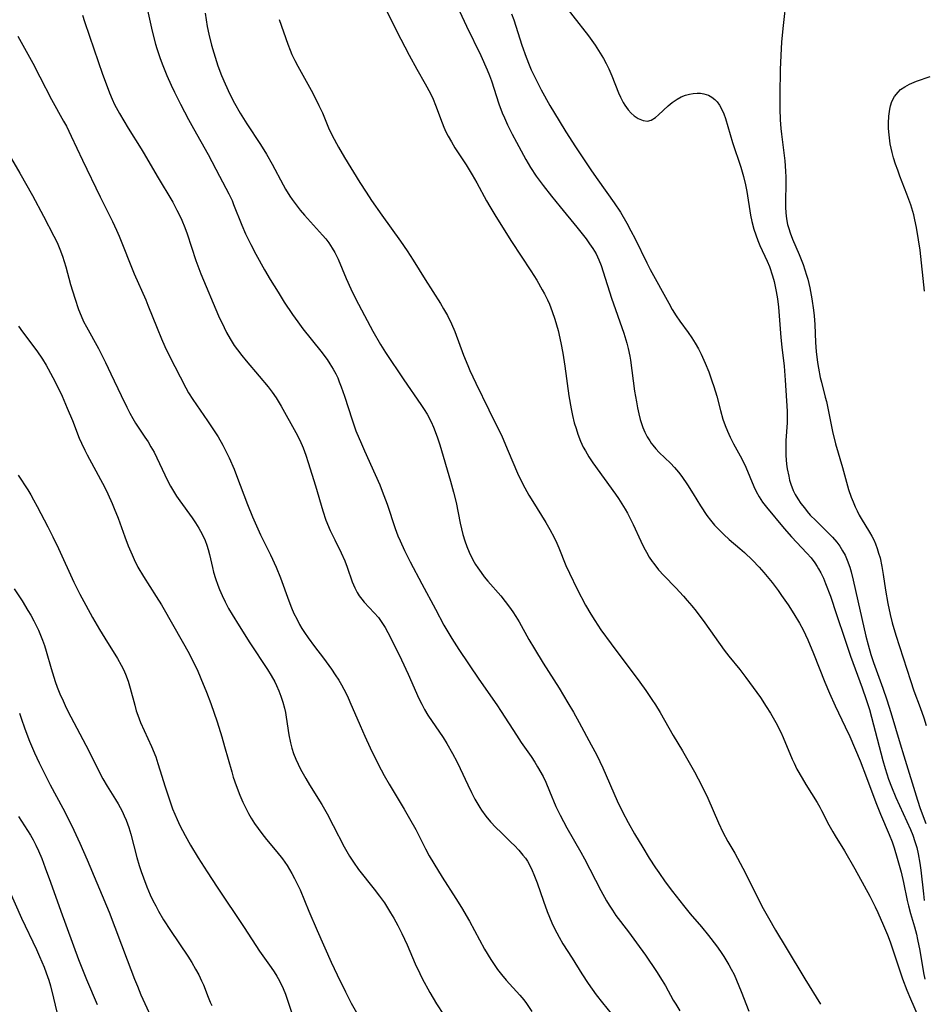
# Model space of a CAD drawing. Units: inches. Extents: x 2024477 to 2029871, y 178630 to 184102.
# Drawn here: x 2029642 to 2029753, y 178901 to 179023 of the extents above; entities that cross this region are included whole.
import ezdxf

# ---------------------------------------------------------------- set-up
doc = ezdxf.new("R2010")
doc.units = ezdxf.units.IN
doc.header["$MEASUREMENT"] = 0
doc.layers.add('c_26_T14S_R17E', color=97, linetype='Continuous')

msp = doc.modelspace()

# ---------------------------------------------------------------- linework, layer by layer
at = {"layer": 'c_26_T14S_R17E'}
for points, elevation in [([(2029695.54, 179024.77), (2029696.92, 179021.8), (2029698.7, 179018.15), (2029699.49, 179016.39), (2029699.77, 179015.72), (2029700.02, 179015.05), (2029700.93, 179012.22), (2029701.35, 179011.08), (2029701.6, 179010.48), (2029701.98, 179009.62), (2029702.56, 179008.46), (2029703.08, 179007.46), (2029704.27, 179005.33), (2029704.84, 179004.34), (2029705.53, 179003.3), (2029706.39, 179002.11), (2029707.42, 179000.8), (2029708.48, 178999.48), (2029710.53, 178996.99), (2029711.68, 178995.53), (2029712.12, 178994.95), (2029712.53, 178994.35), (2029712.92, 178993.68), (2029713.26, 178992.97), (2029713.54, 178992.24), (2029713.8, 178991.48), (2029714.82, 178988.24), (2029716.32, 178983.91), (2029716.7, 178982.66), (2029716.87, 178982.02), (2029717.07, 178981.08), (2029717.15, 178980.58), (2029717.67, 178976.75), (2029717.88, 178975.42), (2029718.02, 178974.69), (2029718.18, 178973.97), (2029718.36, 178973.27), (2029718.52, 178972.77), (2029718.69, 178972.27), (2029718.94, 178971.69), (2029719.22, 178971.13), (2029719.53, 178970.61), (2029719.71, 178970.35), (2029719.91, 178970.07), (2029720.3, 178969.62), (2029720.71, 178969.18), (2029722.08, 178967.86), (2029722.58, 178967.34), (2029723.08, 178966.76), (2029723.49, 178966.23), (2029724.2, 178965.2), (2029724.91, 178964.08), (2029725.81, 178962.6), (2029726.58, 178961.43), (2029727.04, 178960.82), (2029727.53, 178960.23), (2029728.08, 178959.64), (2029728.67, 178959.07), (2029729.35, 178958.46), (2029730.66, 178957.36), (2029731.23, 178956.85), (2029732.19, 178955.92), (2029733.02, 178955.05), (2029733.62, 178954.37), (2029734.63, 178953.15), (2029735.39, 178952.14), (2029735.8, 178951.55), (2029736.59, 178950.4), (2029737.32, 178949.27), (2029738.01, 178948.13), (2029738.45, 178947.31), (2029738.76, 178946.69), (2029739.05, 178946.07), (2029739.75, 178944.39), (2029741.15, 178940.84), (2029741.72, 178939.49), (2029742.41, 178937.93), (2029743.64, 178935.35), (2029744.2, 178934.13), (2029745.47, 178931.14), (2029746.28, 178929.07), (2029747.41, 178926.01), (2029747.99, 178924.58), (2029749.08, 178922.04), (2029749.42, 178921.15), (2029749.67, 178920.42), (2029750.07, 178919.13), (2029750.53, 178917.42), (2029750.83, 178916.15), (2029751.3, 178913.92), (2029751.45, 178913.26), (2029751.71, 178912.29), (2029752.18, 178910.67), (2029752.42, 178909.76), (2029752.58, 178909.09), (2029752.84, 178907.73), (2029753.3, 178904.99), (2029753.45, 178904.21)], 1040), ([(2029702.47, 179023.33), (2029702.75, 179022.56), (2029703.76, 179019.44), (2029704.28, 179017.97), (2029704.65, 179017), (2029704.91, 179016.41), (2029705.47, 179015.23), (2029706.16, 179013.92), (2029707.23, 179011.99), (2029708.35, 179010.1), (2029709.19, 179008.73), (2029710.39, 179006.89), (2029712.35, 179003.95), (2029713.12, 179002.83), (2029715.16, 179000), (2029715.92, 178998.82), (2029716.7, 178997.48), (2029717.21, 178996.53), (2029717.73, 178995.54), (2029719.16, 178992.6), (2029719.59, 178991.78), (2029721.87, 178987.61), (2029722.32, 178986.82), (2029722.79, 178986.05), (2029723.24, 178985.4), (2029724.26, 178984), (2029724.71, 178983.35), (2029725.13, 178982.69), (2029725.55, 178981.96), (2029725.88, 178981.32), (2029726.39, 178980.2), (2029726.82, 178979.12), (2029727.21, 178978.04), (2029727.44, 178977.34), (2029727.81, 178976.12), (2029728.26, 178974.36), (2029728.56, 178973.3), (2029728.83, 178972.53), (2029729.13, 178971.8), (2029729.46, 178971.08), (2029729.88, 178970.26), (2029730.7, 178968.76), (2029730.96, 178968.26), (2029731.37, 178967.38), (2029732.36, 178965.01), (2029732.66, 178964.39), (2029733.03, 178963.72), (2029733.45, 178963.07), (2029733.93, 178962.43), (2029736.1, 178959.81), (2029737.01, 178958.78), (2029738.93, 178956.75), (2029739.43, 178956.17), (2029739.9, 178955.57), (2029740.19, 178955.14), (2029740.37, 178954.85), (2029740.64, 178954.33), (2029740.95, 178953.69), (2029741.23, 178953.02), (2029741.82, 178951.46), (2029742.59, 178949.19), (2029743.6, 178946.14), (2029744.31, 178944.06), (2029744.86, 178942.5), (2029745.74, 178940.13), (2029746.23, 178938.73), (2029746.63, 178937.47), (2029746.89, 178936.55), (2029748.27, 178931.2), (2029748.56, 178930.18), (2029748.98, 178928.89), (2029749.34, 178927.92), (2029749.89, 178926.62), (2029751.7, 178922.67), (2029751.99, 178921.96), (2029752.25, 178921.2), (2029752.47, 178920.44), (2029752.65, 178919.66), (2029752.85, 178918.5), (2029752.96, 178917.66), (2029753.29, 178914.73), (2029753.4, 178913.9)], 1038)]:
    msp.add_lwpolyline(points, dxfattribs=dict(at, elevation=elevation))
for points in [[(2029656.93, 179026.76, 1048), (2029658.14, 179021.18, 1048), (2029658.57, 179019.55, 1048), (2029658.73, 179019.02, 1048), (2029659.14, 179017.79, 1048), (2029659.48, 179016.92, 1048), (2029659.97, 179015.72, 1048), (2029660.51, 179014.5, 1048), (2029660.92, 179013.64, 1048), (2029661.66, 179012.17, 1048), (2029662.66, 179010.29, 1048), (2029663.26, 179009.18, 1048), (2029665.08, 179005.95, 1048), (2029666.45, 179003.28, 1048), (2029667.6, 179001.11, 1048), (2029668.01, 179000.26, 1048), (2029668.21, 178999.8, 1048), (2029669.22, 178997.24, 1048), (2029669.68, 178996.17, 1048), (2029669.96, 178995.57, 1048), (2029670.31, 178994.85, 1048), (2029670.94, 178993.66, 1048), (2029672, 178991.74, 1048), (2029672.72, 178990.52, 1048), (2029673.68, 178988.95, 1048), (2029674.44, 178987.75, 1048), (2029675.47, 178986.21, 1048), (2029676.12, 178985.29, 1048), (2029676.74, 178984.45, 1048), (2029678.96, 178981.67, 1048), (2029679.73, 178980.65, 1048), (2029680.09, 178980.13, 1048), (2029680.5, 178979.46, 1048), (2029680.81, 178978.9, 1048), (2029681.04, 178978.41, 1048), (2029681.24, 178977.91, 1048), (2029681.48, 178977.29, 1048), (2029681.87, 178976.15, 1048), (2029682.82, 178973.23, 1048), (2029683.3, 178971.87, 1048), (2029683.96, 178970.24, 1048), (2029684.34, 178969.39, 1048), (2029685.67, 178966.49, 1048), (2029686.23, 178965.2, 1048), (2029686.54, 178964.43, 1048), (2029687.13, 178962.81, 1048), (2029688.14, 178959.82, 1048), (2029688.47, 178958.91, 1048), (2029688.73, 178958.28, 1048), (2029689.27, 178957.1, 1048), (2029689.98, 178955.71, 1048), (2029691.44, 178952.99, 1048), (2029693.09, 178949.85, 1048), (2029694.15, 178947.88, 1048), (2029695.11, 178946.23, 1048), (2029695.97, 178944.86, 1048), (2029698.44, 178941.21, 1048), (2029700.66, 178938.05, 1048), (2029701.21, 178937.24, 1048), (2029703.08, 178934.29, 1048), (2029703.69, 178933.39, 1048), (2029704.89, 178931.68, 1048), (2029705.35, 178930.98, 1048), (2029705.69, 178930.42, 1048), (2029706.37, 178929.19, 1048), (2029706.7, 178928.51, 1048), (2029707.18, 178927.42, 1048), (2029707.97, 178925.5, 1048), (2029708.48, 178924.45, 1048), (2029709.32, 178922.89, 1048), (2029711.05, 178919.87, 1048), (2029711.5, 178919.04, 1048), (2029713.49, 178915.14, 1048), (2029714.19, 178913.87, 1048), (2029714.51, 178913.35, 1048), (2029714.93, 178912.7, 1048), (2029715.37, 178912.07, 1048), (2029716.91, 178910.04, 1048), (2029717.91, 178908.67, 1048), (2029718.99, 178907.15, 1048), (2029720.35, 178905.17, 1048), (2029721.08, 178904.04, 1048), (2029721.46, 178903.38, 1048), (2029722.44, 178901.63, 1048), (2029722.75, 178901.12, 1048), (2029723.26, 178900.31, 1048)], [(2029708.1, 179025.57, 1036), (2029711.97, 179020.59, 1036), (2029712.79, 179019.44, 1036), (2029713.22, 179018.79, 1036), (2029713.82, 179017.81, 1036), (2029714.16, 179017.17, 1036), (2029714.47, 179016.52, 1036), (2029714.85, 179015.65, 1036), (2029715.7, 179013.56, 1036), (2029715.93, 179013.03, 1036), (2029716.26, 179012.39, 1036), (2029716.47, 179012.04, 1036), (2029716.88, 179011.47, 1036), (2029717.25, 179011.07, 1036), (2029717.63, 179010.73, 1036), (2029718.12, 179010.39, 1036), (2029718.74, 179010.13, 1036), (2029719.26, 179010.07, 1036), (2029719.73, 179010.21, 1036), (2029720.23, 179010.51, 1036), (2029720.62, 179010.83, 1036), (2029721.81, 179011.94, 1036), (2029722.29, 179012.35, 1036), (2029722.92, 179012.78, 1036), (2029723.42, 179013.05, 1036), (2029723.94, 179013.26, 1036), (2029724.45, 179013.41, 1036), (2029724.91, 179013.5, 1036), (2029725.37, 179013.53, 1036), (2029725.78, 179013.52, 1036), (2029726.19, 179013.45, 1036), (2029726.79, 179013.26, 1036), (2029727.19, 179013.04, 1036), (2029727.56, 179012.76, 1036), (2029727.87, 179012.44, 1036), (2029728.14, 179012.06, 1036), (2029728.43, 179011.52, 1036), (2029728.66, 179010.97, 1036), (2029728.87, 179010.38, 1036), (2029729.76, 179007.44, 1036), (2029730.76, 179004.39, 1036), (2029731.11, 179003.23, 1036), (2029731.34, 179002.23, 1036), (2029731.5, 179001.39, 1036), (2029731.98, 178998.45, 1036), (2029732.13, 178997.7, 1036), (2029732.38, 178996.75, 1036), (2029732.6, 178996.03, 1036), (2029732.86, 178995.33, 1036), (2029733.13, 178994.71, 1036), (2029734.03, 178992.8, 1036), (2029734.31, 178992.12, 1036), (2029734.69, 178991, 1036), (2029734.88, 178990.3, 1036), (2029735.02, 178989.68, 1036), (2029735.14, 178989.06, 1036), (2029735.28, 178988.13, 1036), (2029735.4, 178987.11, 1036), (2029735.72, 178983.37, 1036), (2029735.83, 178982.19, 1036), (2029736.1, 178979.85, 1036), (2029736.25, 178978.11, 1036), (2029736.47, 178974.29, 1036), (2029736.49, 178973.42, 1036), (2029736.47, 178972.85, 1036), (2029736.32, 178970.66, 1036), (2029736.3, 178970.07, 1036), (2029736.3, 178969.44, 1036), (2029736.33, 178968.81, 1036), (2029736.42, 178967.73, 1036), (2029736.5, 178967.19, 1036), (2029736.67, 178966.25, 1036), (2029736.79, 178965.76, 1036), (2029736.94, 178965.27, 1036), (2029737.24, 178964.5, 1036), (2029737.49, 178964, 1036), (2029737.79, 178963.48, 1036), (2029738.18, 178962.9, 1036), (2029738.61, 178962.34, 1036), (2029738.97, 178961.9, 1036), (2029739.34, 178961.47, 1036), (2029740.01, 178960.78, 1036), (2029741.52, 178959.33, 1036), (2029742.08, 178958.74, 1036), (2029742.61, 178958.13, 1036), (2029742.98, 178957.63, 1036), (2029743.32, 178957.07, 1036), (2029743.63, 178956.5, 1036), (2029743.9, 178955.9, 1036), (2029744.21, 178955.04, 1036), (2029744.38, 178954.48, 1036), (2029744.64, 178953.43, 1036), (2029745.2, 178950.88, 1036), (2029746.19, 178946.54, 1036), (2029746.47, 178945.46, 1036), (2029746.81, 178944.25, 1036), (2029747.12, 178943.28, 1036), (2029748.29, 178940.11, 1036), (2029748.78, 178938.65, 1036), (2029749.28, 178937.09, 1036), (2029750.41, 178933.23, 1036), (2029750.86, 178931.76, 1036), (2029752.58, 178926.27, 1036), (2029752.91, 178925.28, 1036), (2029753.58, 178923.42, 1036)], [(2029736.35, 179025.19, 1034), (2029735.98, 179021.85, 1034), (2029735.8, 179019.84, 1034), (2029735.7, 179018.16, 1034), (2029735.63, 179016.43, 1034), (2029735.58, 179013.33, 1034), (2029735.59, 179011.6, 1034), (2029735.64, 179010.23, 1034), (2029735.72, 179009.18, 1034), (2029735.8, 179008.45, 1034), (2029736.19, 179005.18, 1034), (2029736.29, 179003.89, 1034), (2029736.32, 179003.17, 1034), (2029736.32, 179002.39, 1034), (2029736.27, 179000.17, 1034), (2029736.28, 178999.46, 1034), (2029736.33, 178998.76, 1034), (2029736.41, 178998.02, 1034), (2029736.54, 178997.33, 1034), (2029736.68, 178996.81, 1034), (2029736.85, 178996.29, 1034), (2029737.15, 178995.5, 1034), (2029737.96, 178993.6, 1034), (2029738.45, 178992.39, 1034), (2029738.68, 178991.73, 1034), (2029738.89, 178991.05, 1034), (2029739.03, 178990.56, 1034), (2029739.27, 178989.52, 1034), (2029739.53, 178988.15, 1034), (2029739.73, 178986.76, 1034), (2029739.82, 178986.06, 1034), (2029739.91, 178984.96, 1034), (2029740, 178982.77, 1034), (2029740.08, 178981.63, 1034), (2029740.23, 178980.27, 1034), (2029740.33, 178979.6, 1034), (2029740.56, 178978.42, 1034), (2029740.7, 178977.86, 1034), (2029741.19, 178976.03, 1034), (2029741.33, 178975.46, 1034), (2029742.09, 178971.77, 1034), (2029742.46, 178970.25, 1034), (2029743.33, 178967.32, 1034), (2029744.07, 178964.62, 1034), (2029744.38, 178963.69, 1034), (2029744.61, 178963.09, 1034), (2029744.87, 178962.5, 1034), (2029745.12, 178961.98, 1034), (2029745.38, 178961.47, 1034), (2029745.63, 178961.03, 1034), (2029746.64, 178959.36, 1034), (2029746.93, 178958.86, 1034), (2029747.16, 178958.39, 1034), (2029747.38, 178957.9, 1034), (2029747.59, 178957.35, 1034), (2029747.77, 178956.78, 1034), (2029747.94, 178956.2, 1034), (2029748.17, 178955.1, 1034), (2029748.33, 178954.13, 1034), (2029748.61, 178952.2, 1034), (2029748.89, 178950.57, 1034), (2029749.18, 178949.21, 1034), (2029749.44, 178948.17, 1034), (2029749.9, 178946.63, 1034), (2029751.68, 178941.07, 1034), (2029752.11, 178939.79, 1034), (2029752.89, 178937.71, 1034), (2029753.33, 178936.44, 1034), (2029753.62, 178935.5, 1034)], [(2029649.56, 179023.15, 1050), (2029649.8, 179022.38, 1050), (2029650.41, 179020.54, 1050), (2029652.04, 179015.88, 1050), (2029652.59, 179014.36, 1050), (2029652.89, 179013.57, 1050), (2029653.21, 179012.79, 1050), (2029653.53, 179012.11, 1050), (2029654.11, 179011.02, 1050), (2029655.2, 179009.19, 1050), (2029656.81, 179006.64, 1050), (2029657.18, 179006.04, 1050), (2029658.78, 179003.26, 1050), (2029660.69, 179000.06, 1050), (2029661.22, 178999.07, 1050), (2029661.52, 178998.47, 1050), (2029661.81, 178997.86, 1050), (2029662.19, 178996.93, 1050), (2029662.46, 178996.18, 1050), (2029663.56, 178992.87, 1050), (2029664.18, 178991.24, 1050), (2029666.35, 178986.06, 1050), (2029667.02, 178984.6, 1050), (2029667.33, 178983.99, 1050), (2029667.77, 178983.21, 1050), (2029668.28, 178982.4, 1050), (2029668.69, 178981.84, 1050), (2029669.22, 178981.16, 1050), (2029669.77, 178980.49, 1050), (2029671.37, 178978.62, 1050), (2029672.47, 178977.29, 1050), (2029672.98, 178976.61, 1050), (2029673.47, 178975.92, 1050), (2029674.09, 178974.9, 1050), (2029675.87, 178971.65, 1050), (2029676.36, 178970.69, 1050), (2029676.77, 178969.75, 1050), (2029677.1, 178968.87, 1050), (2029677.39, 178967.97, 1050), (2029678.29, 178965.07, 1050), (2029679.2, 178961.98, 1050), (2029679.6, 178960.82, 1050), (2029680.13, 178959.56, 1050), (2029680.67, 178958.41, 1050), (2029681.46, 178956.79, 1050), (2029681.91, 178955.8, 1050), (2029682.21, 178955.05, 1050), (2029682.84, 178953.23, 1050), (2029683.14, 178952.49, 1050), (2029683.45, 178951.9, 1050), (2029683.71, 178951.49, 1050), (2029684, 178951.1, 1050), (2029684.31, 178950.73, 1050), (2029685.54, 178949.42, 1050), (2029686.06, 178948.82, 1050), (2029686.5, 178948.21, 1050), (2029686.88, 178947.61, 1050), (2029687.24, 178946.98, 1050), (2029687.69, 178946.11, 1050), (2029688.92, 178943.61, 1050), (2029689.74, 178941.83, 1050), (2029691.06, 178938.85, 1050), (2029691.41, 178938.12, 1050), (2029691.75, 178937.47, 1050), (2029692.17, 178936.79, 1050), (2029694.04, 178934.01, 1050), (2029694.49, 178933.29, 1050), (2029695.21, 178932.05, 1050), (2029695.74, 178931.04, 1050), (2029696.14, 178930.21, 1050), (2029697.08, 178928.19, 1050), (2029697.54, 178927.23, 1050), (2029697.95, 178926.43, 1050), (2029698.56, 178925.39, 1050), (2029698.79, 178925.04, 1050), (2029699.32, 178924.3, 1050), (2029699.89, 178923.6, 1050), (2029700.53, 178922.92, 1050), (2029701.19, 178922.28, 1050), (2029702.45, 178921.08, 1050), (2029702.86, 178920.68, 1050), (2029703.4, 178920.11, 1050), (2029703.9, 178919.52, 1050), (2029704.19, 178919.13, 1050), (2029704.44, 178918.75, 1050), (2029704.82, 178918.06, 1050), (2029705.05, 178917.6, 1050), (2029705.25, 178917.13, 1050), (2029705.64, 178916.1, 1050), (2029706.43, 178913.82, 1050), (2029706.88, 178912.57, 1050), (2029707.16, 178911.85, 1050), (2029707.46, 178911.14, 1050), (2029707.78, 178910.44, 1050), (2029708.35, 178909.37, 1050), (2029708.83, 178908.56, 1050), (2029709.95, 178906.78, 1050), (2029711.14, 178904.85, 1050), (2029711.93, 178903.65, 1050), (2029712.93, 178902.27, 1050), (2029713.7, 178901.28, 1050), (2029715.85, 178898.67, 1050)], [(2029664.68, 179023.38, 1046), (2029664.8, 179022.56, 1046), (2029664.94, 179021.74, 1046), (2029665.13, 179020.82, 1046), (2029665.47, 179019.44, 1046), (2029665.75, 179018.49, 1046), (2029666.27, 179016.9, 1046), (2029666.71, 179015.72, 1046), (2029667.15, 179014.66, 1046), (2029667.72, 179013.41, 1046), (2029668.31, 179012.27, 1046), (2029669.01, 179011.06, 1046), (2029669.84, 179009.74, 1046), (2029671.54, 179007.19, 1046), (2029672.26, 179006, 1046), (2029672.95, 179004.75, 1046), (2029674.31, 179002.2, 1046), (2029674.61, 179001.68, 1046), (2029675.14, 179000.81, 1046), (2029675.42, 179000.39, 1046), (2029675.9, 178999.74, 1046), (2029676.4, 178999.1, 1046), (2029676.95, 178998.45, 1046), (2029679.16, 178996.01, 1046), (2029679.57, 178995.53, 1046), (2029679.94, 178995.04, 1046), (2029680.38, 178994.39, 1046), (2029680.68, 178993.87, 1046), (2029681.09, 178993.03, 1046), (2029682.09, 178990.64, 1046), (2029682.67, 178989.38, 1046), (2029683.24, 178988.2, 1046), (2029684.33, 178986.07, 1046), (2029685.38, 178984.14, 1046), (2029686.34, 178982.5, 1046), (2029686.94, 178981.54, 1046), (2029689.2, 178978.17, 1046), (2029691.31, 178975.1, 1046), (2029691.69, 178974.51, 1046), (2029692.06, 178973.91, 1046), (2029692.56, 178972.97, 1046), (2029692.86, 178972.31, 1046), (2029693.32, 178971.12, 1046), (2029693.65, 178970.12, 1046), (2029694.97, 178965.64, 1046), (2029695.34, 178964.3, 1046), (2029695.64, 178963.01, 1046), (2029696.15, 178960.47, 1046), (2029696.49, 178959.07, 1046), (2029696.72, 178958.29, 1046), (2029696.98, 178957.58, 1046), (2029697.27, 178956.88, 1046), (2029697.73, 178955.95, 1046), (2029698.06, 178955.37, 1046), (2029698.31, 178954.97, 1046), (2029698.72, 178954.37, 1046), (2029699.13, 178953.83, 1046), (2029699.56, 178953.31, 1046), (2029701.15, 178951.49, 1046), (2029701.71, 178950.8, 1046), (2029702.25, 178950.09, 1046), (2029702.64, 178949.54, 1046), (2029703.02, 178948.96, 1046), (2029703.42, 178948.31, 1046), (2029704.62, 178946.12, 1046), (2029705.31, 178944.95, 1046), (2029706.4, 178943.19, 1046), (2029708.35, 178940.12, 1046), (2029709.44, 178938.3, 1046), (2029710.12, 178937.13, 1046), (2029710.82, 178935.87, 1046), (2029712.32, 178933.11, 1046), (2029712.95, 178931.91, 1046), (2029713.36, 178931.08, 1046), (2029713.74, 178930.27, 1046), (2029715.5, 178926.22, 1046), (2029716.17, 178924.84, 1046), (2029716.88, 178923.52, 1046), (2029717.67, 178922.15, 1046), (2029718.68, 178920.45, 1046), (2029719.48, 178919.14, 1046), (2029720.25, 178917.94, 1046), (2029720.64, 178917.36, 1046), (2029721.45, 178916.23, 1046), (2029722.36, 178915.03, 1046), (2029723.71, 178913.28, 1046), (2029724.54, 178912.26, 1046), (2029725.9, 178910.65, 1046), (2029726.78, 178909.59, 1046), (2029727.76, 178908.32, 1046), (2029728.27, 178907.61, 1046), (2029728.67, 178907, 1046), (2029729.3, 178905.96, 1046), (2029729.59, 178905.44, 1046), (2029729.93, 178904.76, 1046), (2029730.25, 178904.07, 1046), (2029730.82, 178902.68, 1046), (2029731.75, 178900.26, 1046)], [(2029687.15, 179023.55, 1042), (2029688.31, 179021.21, 1042), (2029689.85, 179018.23, 1042), (2029690.8, 179016.5, 1042), (2029691.84, 179014.69, 1042), (2029692.48, 179013.47, 1042), (2029692.8, 179012.78, 1042), (2029693.12, 179012.04, 1042), (2029693.92, 179009.86, 1042), (2029694.13, 179009.34, 1042), (2029694.39, 179008.77, 1042), (2029694.67, 179008.21, 1042), (2029695.08, 179007.5, 1042), (2029695.51, 179006.79, 1042), (2029696.88, 179004.68, 1042), (2029697.64, 179003.45, 1042), (2029698.21, 179002.45, 1042), (2029699.41, 179000.23, 1042), (2029699.79, 178999.55, 1042), (2029700.54, 178998.3, 1042), (2029702.5, 178995.21, 1042), (2029704.86, 178991.6, 1042), (2029705.59, 178990.45, 1042), (2029706.28, 178989.27, 1042), (2029706.55, 178988.76, 1042), (2029706.91, 178988.03, 1042), (2029707.15, 178987.48, 1042), (2029707.51, 178986.57, 1042), (2029707.82, 178985.65, 1042), (2029708.22, 178984.25, 1042), (2029708.58, 178982.72, 1042), (2029708.82, 178981.45, 1042), (2029709.08, 178979.83, 1042), (2029709.57, 178976.17, 1042), (2029709.85, 178974.58, 1042), (2029710.02, 178973.75, 1042), (2029710.23, 178972.86, 1042), (2029710.44, 178972.14, 1042), (2029710.68, 178971.43, 1042), (2029711.01, 178970.58, 1042), (2029711.34, 178969.86, 1042), (2029711.59, 178969.39, 1042), (2029712.01, 178968.67, 1042), (2029712.52, 178967.91, 1042), (2029715.31, 178964.03, 1042), (2029715.67, 178963.5, 1042), (2029716.49, 178962.2, 1042), (2029716.78, 178961.71, 1042), (2029717.18, 178960.96, 1042), (2029717.5, 178960.3, 1042), (2029718.44, 178958.24, 1042), (2029718.82, 178957.45, 1042), (2029719.13, 178956.87, 1042), (2029719.47, 178956.29, 1042), (2029719.84, 178955.73, 1042), (2029720.02, 178955.47, 1042), (2029720.62, 178954.72, 1042), (2029721.26, 178954, 1042), (2029722.75, 178952.48, 1042), (2029723.68, 178951.48, 1042), (2029724.16, 178950.94, 1042), (2029724.72, 178950.28, 1042), (2029725.25, 178949.61, 1042), (2029726.32, 178948.17, 1042), (2029728.7, 178944.8, 1042), (2029729.29, 178944.04, 1042), (2029730.63, 178942.41, 1042), (2029731.37, 178941.43, 1042), (2029733.18, 178938.96, 1042), (2029733.91, 178937.85, 1042), (2029734.41, 178937.04, 1042), (2029735.08, 178935.88, 1042), (2029735.71, 178934.66, 1042), (2029736.01, 178934.03, 1042), (2029737.1, 178931.33, 1042), (2029737.33, 178930.84, 1042), (2029737.69, 178930.13, 1042), (2029738.32, 178928.99, 1042), (2029738.78, 178928.22, 1042), (2029740.17, 178925.99, 1042), (2029740.5, 178925.43, 1042), (2029740.74, 178925, 1042), (2029741.63, 178923.26, 1042), (2029742.1, 178922.38, 1042), (2029742.4, 178921.88, 1042), (2029743.54, 178920.04, 1042), (2029744.82, 178917.81, 1042), (2029745.98, 178915.73, 1042), (2029746.68, 178914.43, 1042), (2029747.33, 178913.12, 1042), (2029747.65, 178912.43, 1042), (2029748.36, 178910.83, 1042), (2029748.85, 178909.66, 1042), (2029749.18, 178908.81, 1042), (2029749.65, 178907.47, 1042), (2029750.7, 178904.25, 1042), (2029751.23, 178902.85, 1042), (2029751.68, 178901.76, 1042), (2029754.24, 178895.91, 1042)], [(2029673.82, 179022.62, 1044), (2029674.35, 179021.07, 1044), (2029674.89, 179019.56, 1044), (2029675.18, 179018.82, 1044), (2029675.4, 179018.31, 1044), (2029675.75, 179017.57, 1044), (2029676.13, 179016.84, 1044), (2029677.78, 179013.89, 1044), (2029678.19, 179013.11, 1044), (2029678.73, 179012.02, 1044), (2029679.15, 179011.08, 1044), (2029679.92, 179009.26, 1044), (2029680.38, 179008.29, 1044), (2029681.15, 179006.86, 1044), (2029681.88, 179005.6, 1044), (2029683.77, 179002.51, 1044), (2029684.54, 179001.3, 1044), (2029685.23, 179000.26, 1044), (2029686.49, 178998.45, 1044), (2029688.79, 178995.28, 1044), (2029689.61, 178994.08, 1044), (2029690.35, 178992.92, 1044), (2029691.83, 178990.54, 1044), (2029693.72, 178987.55, 1044), (2029694.1, 178986.92, 1044), (2029694.58, 178986.09, 1044), (2029695.09, 178985.08, 1044), (2029695.51, 178984.11, 1044), (2029696.58, 178981.2, 1044), (2029697.09, 178979.9, 1044), (2029697.35, 178979.3, 1044), (2029698.09, 178977.73, 1044), (2029699.7, 178974.46, 1044), (2029701.31, 178971.11, 1044), (2029702.09, 178969.36, 1044), (2029703.24, 178966.65, 1044), (2029703.8, 178965.46, 1044), (2029704.13, 178964.81, 1044), (2029704.62, 178963.92, 1044), (2029705.1, 178963.13, 1044), (2029706.72, 178960.55, 1044), (2029707.21, 178959.69, 1044), (2029707.75, 178958.69, 1044), (2029708.08, 178958, 1044), (2029708.33, 178957.43, 1044), (2029709.2, 178955.26, 1044), (2029709.63, 178954.29, 1044), (2029710.59, 178952.32, 1044), (2029711.62, 178950.35, 1044), (2029712.25, 178949.25, 1044), (2029712.75, 178948.45, 1044), (2029713.52, 178947.31, 1044), (2029714.78, 178945.57, 1044), (2029718.31, 178940.84, 1044), (2029719.04, 178939.81, 1044), (2029719.8, 178938.69, 1044), (2029720.23, 178938.04, 1044), (2029720.8, 178937.11, 1044), (2029722.44, 178934.28, 1044), (2029723.59, 178932.38, 1044), (2029725.04, 178929.79, 1044), (2029725.97, 178928.06, 1044), (2029726.69, 178926.53, 1044), (2029728, 178923.5, 1044), (2029728.55, 178922.36, 1044), (2029729.17, 178921.21, 1044), (2029730.03, 178919.73, 1044), (2029730.7, 178918.53, 1044), (2029731.36, 178917.27, 1044), (2029733.38, 178913.23, 1044), (2029734.17, 178911.76, 1044), (2029735.04, 178910.25, 1044), (2029736.38, 178908.08, 1044), (2029738.66, 178904.23, 1044), (2029740.59, 178901.1, 1044)], [(2029641.58, 179020.55, 1052), (2029643.42, 179017.22, 1052), (2029644.32, 179015.53, 1052), (2029645.76, 179012.74, 1052), (2029647.24, 179010.08, 1052), (2029647.58, 179009.44, 1052), (2029648.17, 179008.22, 1052), (2029649.56, 179005.25, 1052), (2029651.76, 179000.75, 1052), (2029653.27, 178997.68, 1052), (2029653.77, 178996.61, 1052), (2029654.07, 178995.89, 1052), (2029655.95, 178991.23, 1052), (2029657.37, 178988.03, 1052), (2029657.64, 178987.37, 1052), (2029658.77, 178984.51, 1052), (2029659.29, 178983.23, 1052), (2029659.72, 178982.26, 1052), (2029660.24, 178981.17, 1052), (2029662.3, 178977.17, 1052), (2029662.65, 178976.53, 1052), (2029663.17, 178975.71, 1052), (2029664.99, 178973.09, 1052), (2029665.82, 178971.84, 1052), (2029666.28, 178971.1, 1052), (2029666.87, 178970.07, 1052), (2029667.34, 178969.19, 1052), (2029667.66, 178968.52, 1052), (2029668.27, 178967.14, 1052), (2029668.58, 178966.35, 1052), (2029669.92, 178962.79, 1052), (2029670.54, 178961.24, 1052), (2029671.52, 178959.04, 1052), (2029672.74, 178956.55, 1052), (2029673.44, 178955.02, 1052), (2029673.98, 178953.72, 1052), (2029675.02, 178950.9, 1052), (2029675.36, 178950.01, 1052), (2029675.65, 178949.34, 1052), (2029675.99, 178948.65, 1052), (2029676.35, 178947.98, 1052), (2029676.64, 178947.48, 1052), (2029676.95, 178946.98, 1052), (2029677.39, 178946.32, 1052), (2029678.17, 178945.25, 1052), (2029679.28, 178943.8, 1052), (2029680.27, 178942.45, 1052), (2029680.74, 178941.77, 1052), (2029681.19, 178941.08, 1052), (2029681.52, 178940.53, 1052), (2029681.82, 178939.97, 1052), (2029682.25, 178939.11, 1052), (2029682.55, 178938.42, 1052), (2029683.8, 178935.49, 1052), (2029684.37, 178934.2, 1052), (2029685.04, 178932.75, 1052), (2029686.03, 178930.75, 1052), (2029686.79, 178929.33, 1052), (2029687.38, 178928.27, 1052), (2029689.26, 178925.19, 1052), (2029689.91, 178924.04, 1052), (2029690.67, 178922.66, 1052), (2029691.88, 178920.3, 1052), (2029692.34, 178919.44, 1052), (2029692.89, 178918.48, 1052), (2029693.93, 178916.77, 1052), (2029695.63, 178914.17, 1052), (2029696.33, 178913.04, 1052), (2029697.3, 178911.36, 1052), (2029699.17, 178907.91, 1052), (2029699.92, 178906.63, 1052), (2029700.33, 178906.01, 1052), (2029700.77, 178905.39, 1052), (2029701.24, 178904.79, 1052), (2029701.84, 178904.09, 1052), (2029703.52, 178902.24, 1052), (2029704, 178901.66, 1052), (2029704.34, 178901.21, 1052), (2029705, 178900.23, 1052)], [(2029753.42, 178989.1, 1034), (2029752.87, 178994.17, 1034), (2029752.7, 178995.42, 1034), (2029752.44, 178996.94, 1034), (2029752.24, 178997.91, 1034), (2029752.09, 178998.49, 1034), (2029751.73, 178999.75, 1034), (2029751.26, 179001.08, 1034), (2029750.39, 179003.29, 1034), (2029750.12, 179004.02, 1034), (2029749.86, 179004.78, 1034), (2029749.61, 179005.54, 1034), (2029749.44, 179006.18, 1034), (2029749.2, 179007.28, 1034), (2029749.09, 179008.02, 1034), (2029749.01, 179008.76, 1034), (2029748.98, 179009.2, 1034), (2029748.97, 179009.83, 1034), (2029749.01, 179010.7, 1034), (2029749.13, 179011.53, 1034), (2029749.23, 179011.95, 1034), (2029749.41, 179012.48, 1034), (2029749.73, 179013.11, 1034), (2029750.16, 179013.66, 1034), (2029750.48, 179013.96, 1034), (2029750.99, 179014.32, 1034), (2029751.56, 179014.62, 1034), (2029752.45, 179015, 1034), (2029754.13, 179015.58, 1034)], [(2029639.67, 179007.38, 1054), (2029641.85, 179003.64, 1054), (2029643.4, 179000.88, 1054), (2029644.75, 178998.36, 1054), (2029646.04, 178995.87, 1054), (2029646.42, 178995.09, 1054), (2029646.77, 178994.29, 1054), (2029647.09, 178993.43, 1054), (2029647.5, 178992.1, 1054), (2029648.1, 178989.91, 1054), (2029648.6, 178988.23, 1054), (2029649.08, 178986.84, 1054), (2029649.4, 178986.04, 1054), (2029649.7, 178985.36, 1054), (2029650.04, 178984.68, 1054), (2029651.52, 178982.02, 1054), (2029652.42, 178980.28, 1054), (2029653.08, 178978.91, 1054), (2029654.32, 178976.21, 1054), (2029655.02, 178974.77, 1054), (2029655.4, 178974.05, 1054), (2029655.78, 178973.36, 1054), (2029656.12, 178972.8, 1054), (2029657.27, 178971.08, 1054), (2029657.65, 178970.5, 1054), (2029658.01, 178969.9, 1054), (2029658.39, 178969.21, 1054), (2029658.73, 178968.54, 1054), (2029660.07, 178965.72, 1054), (2029660.43, 178965.03, 1054), (2029660.77, 178964.43, 1054), (2029661.15, 178963.81, 1054), (2029661.56, 178963.21, 1054), (2029663.08, 178961.11, 1054), (2029663.5, 178960.49, 1054), (2029663.91, 178959.87, 1054), (2029664.34, 178959.1, 1054), (2029664.7, 178958.31, 1054), (2029664.9, 178957.77, 1054), (2029665.07, 178957.2, 1054), (2029665.21, 178956.62, 1054), (2029665.59, 178954.98, 1054), (2029665.74, 178954.42, 1054), (2029665.98, 178953.62, 1054), (2029666.26, 178952.82, 1054), (2029666.46, 178952.29, 1054), (2029666.79, 178951.53, 1054), (2029667.16, 178950.77, 1054), (2029667.59, 178949.95, 1054), (2029668.02, 178949.21, 1054), (2029668.88, 178947.79, 1054), (2029670.2, 178945.72, 1054), (2029672.37, 178942.43, 1054), (2029672.82, 178941.69, 1054), (2029673.28, 178940.87, 1054), (2029673.51, 178940.42, 1054), (2029673.79, 178939.79, 1054), (2029674.04, 178939.14, 1054), (2029674.28, 178938.39, 1054), (2029674.48, 178937.63, 1054), (2029674.59, 178937.1, 1054), (2029674.69, 178936.54, 1054), (2029675, 178934.37, 1054), (2029675.21, 178933.36, 1054), (2029675.38, 178932.7, 1054), (2029675.6, 178932.05, 1054), (2029675.87, 178931.35, 1054), (2029676.16, 178930.73, 1054), (2029676.47, 178930.12, 1054), (2029677.11, 178928.96, 1054), (2029677.57, 178928.19, 1054), (2029679.07, 178925.76, 1054), (2029679.74, 178924.6, 1054), (2029680.5, 178923.18, 1054), (2029681.84, 178920.54, 1054), (2029682.15, 178919.96, 1054), (2029682.48, 178919.39, 1054), (2029682.98, 178918.62, 1054), (2029683.62, 178917.73, 1054), (2029685.55, 178915.32, 1054), (2029686.21, 178914.45, 1054), (2029686.8, 178913.61, 1054), (2029687.57, 178912.4, 1054), (2029687.95, 178911.75, 1054), (2029688.47, 178910.81, 1054), (2029688.97, 178909.84, 1054), (2029689.6, 178908.44, 1054), (2029690.6, 178906.1, 1054), (2029691.16, 178904.9, 1054), (2029691.47, 178904.28, 1054), (2029692.42, 178902.56, 1054), (2029693.24, 178901.17, 1054), (2029694.08, 178899.84, 1054)], [(2029641.67, 178984.77, 1056), (2029642.16, 178984.08, 1056), (2029643.93, 178981.74, 1056), (2029644.63, 178980.72, 1056), (2029645.1, 178979.95, 1056), (2029645.34, 178979.52, 1056), (2029646.18, 178977.91, 1056), (2029647.04, 178976.13, 1056), (2029647.69, 178974.65, 1056), (2029648.32, 178973.12, 1056), (2029649.17, 178970.96, 1056), (2029649.44, 178970.33, 1056), (2029649.86, 178969.46, 1056), (2029650.14, 178968.9, 1056), (2029651.49, 178966.4, 1056), (2029652.3, 178964.85, 1056), (2029652.68, 178964.07, 1056), (2029653.21, 178962.91, 1056), (2029653.49, 178962.26, 1056), (2029653.95, 178961.09, 1056), (2029654.79, 178958.76, 1056), (2029655.21, 178957.66, 1056), (2029655.68, 178956.54, 1056), (2029655.94, 178955.98, 1056), (2029656.41, 178955.04, 1056), (2029657.08, 178953.89, 1056), (2029658.64, 178951.43, 1056), (2029659.29, 178950.39, 1056), (2029660.84, 178947.73, 1056), (2029662.71, 178944.37, 1056), (2029663.4, 178943.04, 1056), (2029663.7, 178942.4, 1056), (2029664.17, 178941.31, 1056), (2029664.85, 178939.63, 1056), (2029665.38, 178938.23, 1056), (2029666.17, 178935.94, 1056), (2029666.76, 178934.12, 1056), (2029667.1, 178932.92, 1056), (2029667.97, 178929.8, 1056), (2029668.17, 178929.12, 1056), (2029668.51, 178928.11, 1056), (2029668.97, 178926.92, 1056), (2029669.36, 178926.04, 1056), (2029669.75, 178925.24, 1056), (2029670.06, 178924.65, 1056), (2029670.39, 178924.08, 1056), (2029670.79, 178923.43, 1056), (2029671.22, 178922.79, 1056), (2029671.67, 178922.18, 1056), (2029672.27, 178921.42, 1056), (2029673.55, 178919.93, 1056), (2029674.23, 178919.07, 1056), (2029674.8, 178918.24, 1056), (2029675.4, 178917.23, 1056), (2029675.72, 178916.63, 1056), (2029676.02, 178916.03, 1056), (2029676.4, 178915.21, 1056), (2029677.49, 178912.59, 1056), (2029678.51, 178910.21, 1056), (2029680.25, 178906.29, 1056), (2029680.98, 178904.74, 1056), (2029681.99, 178902.65, 1056), (2029682.72, 178901.23, 1056), (2029683.53, 178899.8, 1056)], [(2029641.62, 178966.39, 1058), (2029642.81, 178964.58, 1058), (2029643.18, 178963.97, 1058), (2029643.54, 178963.36, 1058), (2029643.99, 178962.54, 1058), (2029645.28, 178960.03, 1058), (2029645.92, 178958.76, 1058), (2029646.59, 178957.36, 1058), (2029648.5, 178953.2, 1058), (2029649.24, 178951.72, 1058), (2029649.96, 178950.36, 1058), (2029650.79, 178948.84, 1058), (2029651.65, 178947.33, 1058), (2029652.3, 178946.26, 1058), (2029653.89, 178943.76, 1058), (2029654.34, 178942.95, 1058), (2029654.61, 178942.4, 1058), (2029654.85, 178941.85, 1058), (2029655.19, 178940.96, 1058), (2029655.46, 178940.1, 1058), (2029656, 178938.02, 1058), (2029656.2, 178937.32, 1058), (2029656.38, 178936.79, 1058), (2029656.73, 178935.88, 1058), (2029658.06, 178932.93, 1058), (2029658.59, 178931.62, 1058), (2029658.87, 178930.82, 1058), (2029659.12, 178930.03, 1058), (2029659.76, 178927.93, 1058), (2029660.37, 178926.08, 1058), (2029660.67, 178925.24, 1058), (2029660.95, 178924.56, 1058), (2029661.24, 178923.89, 1058), (2029661.57, 178923.18, 1058), (2029662.22, 178921.92, 1058), (2029662.89, 178920.75, 1058), (2029663.84, 178919.16, 1058), (2029664.93, 178917.44, 1058), (2029666.16, 178915.57, 1058), (2029669.52, 178910.56, 1058), (2029671.4, 178907.66, 1058), (2029672.84, 178905.64, 1058), (2029673.2, 178905.11, 1058), (2029673.55, 178904.56, 1058), (2029673.87, 178904, 1058), (2029674.31, 178903.07, 1058), (2029674.59, 178902.35, 1058), (2029675.03, 178901.11, 1058), (2029675.96, 178898.24, 1058)], [(2029641.13, 178952.38, 1060), (2029642.13, 178950.87, 1060), (2029642.84, 178949.71, 1060), (2029643.18, 178949.13, 1060), (2029643.57, 178948.42, 1060), (2029643.86, 178947.86, 1060), (2029644.13, 178947.28, 1060), (2029644.48, 178946.46, 1060), (2029644.64, 178946.04, 1060), (2029644.86, 178945.38, 1060), (2029645.07, 178944.68, 1060), (2029645.69, 178942.53, 1060), (2029646.21, 178940.92, 1060), (2029646.46, 178940.24, 1060), (2029646.78, 178939.4, 1060), (2029647.16, 178938.54, 1060), (2029647.55, 178937.68, 1060), (2029648.11, 178936.57, 1060), (2029650.33, 178932.36, 1060), (2029651.79, 178929.44, 1060), (2029652.06, 178928.93, 1060), (2029652.61, 178928, 1060), (2029653.65, 178926.36, 1060), (2029653.97, 178925.83, 1060), (2029654.46, 178924.92, 1060), (2029654.71, 178924.37, 1060), (2029654.94, 178923.81, 1060), (2029655.26, 178922.92, 1060), (2029655.53, 178922.08, 1060), (2029656.28, 178919.22, 1060), (2029656.57, 178918.22, 1060), (2029656.82, 178917.47, 1060), (2029657.08, 178916.72, 1060), (2029657.51, 178915.61, 1060), (2029657.93, 178914.62, 1060), (2029658.25, 178913.93, 1060), (2029658.59, 178913.25, 1060), (2029658.94, 178912.59, 1060), (2029659.56, 178911.54, 1060), (2029660.42, 178910.2, 1060), (2029662.54, 178907.06, 1060), (2029663.05, 178906.24, 1060), (2029663.52, 178905.43, 1060), (2029663.9, 178904.72, 1060), (2029664.25, 178904.01, 1060), (2029664.47, 178903.5, 1060), (2029665.06, 178901.99, 1060), (2029665.33, 178901.37, 1060), (2029665.52, 178900.97, 1060)], [(2029641.8, 178937.04, 1062), (2029642.01, 178936.4, 1062), (2029642.46, 178935.11, 1062), (2029643.04, 178933.58, 1062), (2029643.63, 178932.13, 1062), (2029644.2, 178930.88, 1062), (2029644.86, 178929.58, 1062), (2029645.58, 178928.2, 1062), (2029647.15, 178925.31, 1062), (2029647.97, 178923.71, 1062), (2029648.51, 178922.6, 1062), (2029649.25, 178921, 1062), (2029650.15, 178918.93, 1062), (2029652.85, 178912.47, 1062), (2029655.09, 178906.6, 1062), (2029655.99, 178904.2, 1062), (2029656.34, 178903.32, 1062), (2029656.78, 178902.27, 1062), (2029657.25, 178901.2, 1062), (2029658.41, 178898.69, 1062)], [(2029641.68, 178924.27, 1064), (2029643.14, 178921.98, 1064), (2029643.47, 178921.41, 1064), (2029643.82, 178920.74, 1064), (2029644.14, 178920.05, 1064), (2029644.54, 178919.1, 1064), (2029644.98, 178917.95, 1064), (2029645.63, 178916.17, 1064), (2029646.88, 178912.58, 1064), (2029649.09, 178906.62, 1064), (2029650.06, 178904.18, 1064), (2029651.37, 178901.06, 1064)], [(2029640.46, 178915.28, 1066), (2029642.06, 178911.71, 1066), (2029643.9, 178907.85, 1066), (2029644.28, 178907, 1066), (2029644.84, 178905.67, 1066), (2029645.09, 178904.99, 1066), (2029645.4, 178904.06, 1066), (2029645.61, 178903.37, 1066), (2029645.99, 178901.85, 1066), (2029646.59, 178899.27, 1066)]]:
    msp.add_polyline3d(points, dxfattribs=at)

doc.saveas('drawing.dxf')
